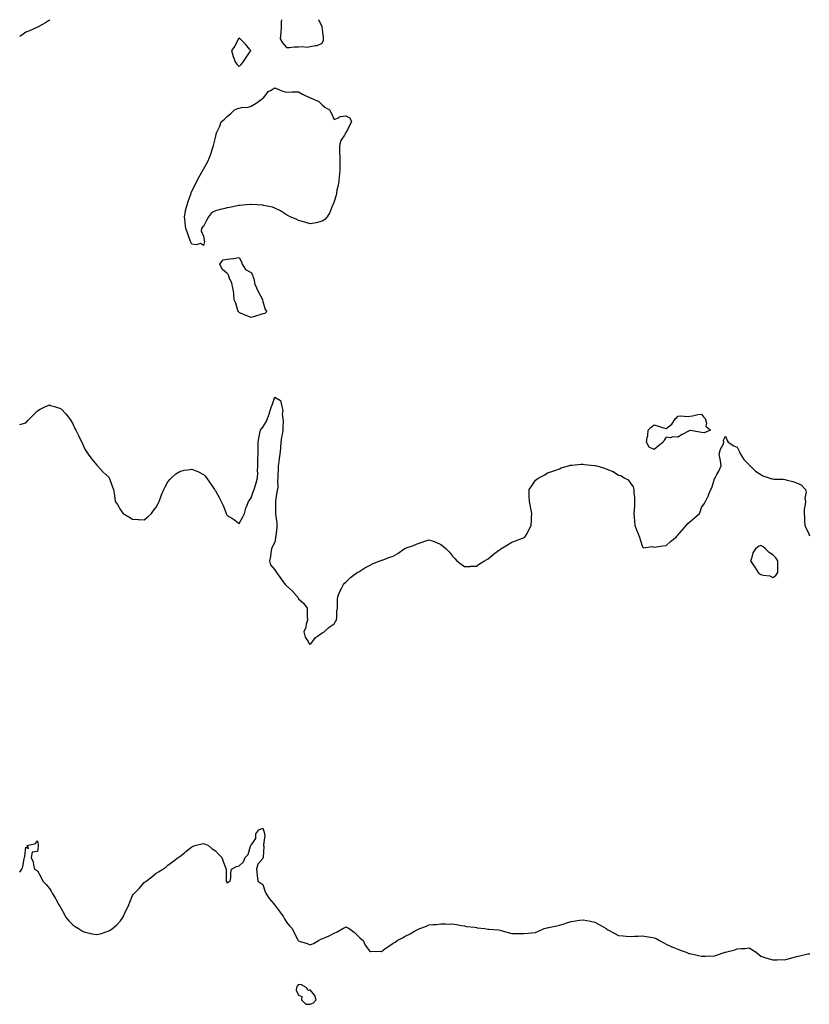
# Model space of a CAD drawing. Units: inches. Extents: x 889283 to 891923, y 7366538 to 7369178.
# Drawn here: x 889283 to 889949, y 7368348 to 7369178 of the extents above; entities that cross this region are included whole.
import ezdxf

# ---------------------------------------------------------------- set-up
doc = ezdxf.new("R2010")
doc.units = ezdxf.units.IN
doc.header["$MEASUREMENT"] = 0
doc.layers.add('Contour_88927366', color=7, linetype='Continuous', true_color=0xfc2c58)

msp = doc.modelspace()

# ---------------------------------------------------------------- linework, layer by layer
at = {"layer": 'Contour_88927366'}
for points in [[(889308.46, 7369178, 3413), (889308.05, 7369177.62, 3413), (889304.63, 7369175.34, 3413), (889298.63, 7369171.92, 3413), (889298.26, 7369171.71, 3413), (889298.05, 7369171.63, 3413), (889297.56, 7369171.43, 3413), (889291.35, 7369168.62, 3413), (889288.05, 7369167.4, 3413), (889284.92, 7369165.05, 3413), (889283, 7369163.71, 3413)], [(889503.74, 7369178, 3414), (889503.73, 7369177.6, 3414), (889503.5, 7369176.47, 3414), (889503.39, 7369171.92, 3414), (889503.11, 7369166.98, 3414), (889503.12, 7369166.85, 3414), (889502.74, 7369161.92, 3414), (889504.67, 7369158.54, 3414), (889508.05, 7369154.46, 3414), (889510.6, 7369154.47, 3414), (889514.8, 7369155.17, 3414), (889518.05, 7369155.19, 3414), (889521.59, 7369155.46, 3414), (889524.99, 7369154.98, 3414), (889528.05, 7369155.34, 3414), (889532.42, 7369156.29, 3414), (889533.77, 7369156.2, 3414), (889538.05, 7369158.26, 3414)], [(889538.05, 7369158.26, 3414), (889539.11, 7369160.86, 3414), (889539.12, 7369161.92, 3414), (889539.15, 7369163.02, 3414), (889538.05, 7369171.92, 3414), (889535.37, 7369178, 3414)], [(889283, 7368836.91, 3413), (889283.05, 7368836.92, 3413), (889288.05, 7368838.15, 3413), (889289.91, 7368840.06, 3413), (889291.54, 7368841.92, 3413), (889294.83, 7368845.14, 3413), (889298.05, 7368848.2, 3413), (889300.34, 7368849.63, 3413), (889304.86, 7368851.92, 3413), (889307.02, 7368852.95, 3413), (889308.05, 7368853.38, 3413), (889309.08, 7368852.95, 3413), (889312.33, 7368851.92, 3413), (889316.6, 7368850.47, 3413), (889318.05, 7368850.12, 3413), (889321.81, 7368845.68, 3413), (889325.1, 7368841.92, 3413), (889326.17, 7368840.04, 3413), (889328.05, 7368836.71, 3413), (889329.55, 7368833.42, 3413), (889330.29, 7368831.92, 3413), (889332.54, 7368827.43, 3413), (889332.87, 7368826.74, 3413), (889335.36, 7368821.92, 3413), (889336.18, 7368820.05, 3413), (889338.05, 7368816.04, 3413), (889339.61, 7368813.48, 3413), (889340.82, 7368811.92, 3413), (889343.7, 7368807.57, 3413), (889348.05, 7368802.44, 3413), (889348.34, 7368802.21, 3413), (889348.75, 7368801.92, 3413), (889353.14, 7368797.01, 3413), (889358.05, 7368792.45, 3413), (889358.28, 7368792.15, 3413), (889358.45, 7368791.92, 3413), (889358.7, 7368791.27, 3413), (889360.97, 7368784.84, 3413), (889362.23, 7368781.92, 3413), (889363.05, 7368776.92, 3413), (889363.58, 7368771.92, 3413), (889365.44, 7368769.31, 3413), (889368.05, 7368764.98, 3413), (889369.26, 7368763.13, 3413), (889370.16, 7368761.92, 3413), (889375.01, 7368758.88, 3413), (889378.05, 7368756.92, 3413), (889382.8, 7368756.67, 3413), (889383.33, 7368756.64, 3413), (889388.05, 7368756.39, 3413), (889391.05, 7368758.92, 3413), (889394.17, 7368761.92, 3413), (889395.72, 7368764.25, 3413), (889398.05, 7368767.18, 3413), (889399.64, 7368770.33, 3413), (889400.5, 7368771.92, 3413), (889402.05, 7368775.92, 3413), (889402.55, 7368777.42, 3413), (889404.66, 7368781.92, 3413), (889405.61, 7368784.36, 3413), (889408.05, 7368788.48, 3413), (889409.5, 7368790.47, 3413), (889410.98, 7368791.92, 3413), (889414.65, 7368795.32, 3413), (889418.05, 7368797.27, 3413), (889421.76, 7368798.21, 3413), (889424.75, 7368798.62, 3413), (889428.05, 7368799.29, 3413), (889432.48, 7368797.49, 3413), (889433.32, 7368797.19, 3413), (889438.05, 7368794.73, 3413), (889439.41, 7368793.28, 3413), (889440.48, 7368791.92, 3413), (889443.58, 7368787.45, 3413), (889445.55, 7368784.42, 3413), (889447.2, 7368781.92, 3413), (889447.59, 7368781.46, 3413), (889448.05, 7368780.87, 3413), (889451.27, 7368775.14, 3413), (889452.85, 7368771.92, 3413), (889454.64, 7368768.51, 3413), (889456.52, 7368763.45, 3413), (889457.18, 7368761.92, 3413), (889457.49, 7368761.36, 3413), (889458.05, 7368760.19, 3413), (889462.37, 7368757.6, 3413), (889463.25, 7368757.12, 3413), (889468.05, 7368753.33, 3413), (889471.02, 7368758.95, 3413), (889472.45, 7368761.92, 3413), (889473.78, 7368766.19, 3413), (889474.87, 7368768.74, 3413), (889476.07, 7368771.92, 3413), (889476.84, 7368773.13, 3413), (889478.05, 7368774.87, 3413), (889479.88, 7368780.09, 3413), (889480.6, 7368781.92, 3413), (889481.73, 7368785.6, 3413), (889482.45, 7368787.52, 3413), (889483.57, 7368791.92, 3413), (889483.77, 7368796.2, 3413), (889483.59, 7368797.46, 3413), (889483.75, 7368801.92, 3413), (889483.91, 7368806.06, 3413), (889483.87, 7368807.74, 3413), (889484, 7368811.92, 3413), (889484.1, 7368815.87, 3413), (889483.95, 7368817.82, 3413), (889484.02, 7368821.92, 3413), (889484.79, 7368825.18, 3413), (889485.6, 7368829.47, 3413), (889486.14, 7368831.92, 3413), (889486.88, 7368833.09, 3413), (889488.05, 7368834.66, 3413), (889490.91, 7368839.06, 3413), (889492.01, 7368841.92, 3413), (889493.61, 7368846.36, 3413), (889494.02, 7368847.89, 3413), (889495.29, 7368851.92, 3413), (889496.08, 7368853.89, 3413), (889498.05, 7368859.98, 3413), (889503.03, 7368856.9, 3413), (889504.11, 7368851.92, 3413), (889504.77, 7368848.64, 3413), (889504.43, 7368845.54, 3413), (889504.87, 7368841.92, 3413), (889505.09, 7368838.96, 3413), (889504.76, 7368835.21, 3413), (889504.96, 7368831.92, 3413), (889504.38, 7368828.25, 3413), (889503.9, 7368826.07, 3413), (889503.34, 7368821.92, 3413), (889502.94, 7368817.03, 3413), (889502.89, 7368816.76, 3413), (889502.39, 7368811.92, 3413), (889501.87, 7368808.1, 3413), (889501.46, 7368805.33, 3413), (889501, 7368801.92, 3413), (889501.04, 7368798.93, 3413), (889500.69, 7368794.56, 3413), (889500.74, 7368791.92, 3413), (889500.38, 7368789.59, 3413), (889500.73, 7368784.6, 3413), (889500.46, 7368781.92, 3413), (889499.91, 7368780.06, 3413), (889498.73, 7368772.6, 3413), (889498.57, 7368771.92, 3413), (889498.6, 7368771.37, 3413), (889498.57, 7368762.44, 3413), (889498.61, 7368761.92, 3413), (889498.62, 7368761.35, 3413), (889499.92, 7368753.79, 3413), (889499.95, 7368751.92, 3413), (889499.83, 7368750.14, 3413), (889498.88, 7368742.75, 3413), (889498.82, 7368741.92, 3413), (889498.79, 7368741.18, 3413), (889498.05, 7368737.62, 3413), (889496.1, 7368733.87, 3413), (889495.33, 7368731.92, 3413), (889494.77, 7368728.64, 3413), (889494.43, 7368725.54, 3413), (889493.7, 7368721.92, 3413), (889494.6, 7368718.47, 3413), (889498.05, 7368714.2, 3413), (889499.01, 7368712.88, 3413), (889499.64, 7368711.92, 3413), (889503.14, 7368707.01, 3413), (889503.7, 7368706.27, 3413), (889506.98, 7368701.92, 3413), (889507.47, 7368701.34, 3413), (889508.05, 7368700.72, 3413), (889512.82, 7368696.69, 3413), (889517.03, 7368691.92, 3413), (889517.42, 7368691.3, 3413), (889518.05, 7368689.98, 3413), (889522.36, 7368686.23, 3413), (889525.3, 7368681.92, 3413), (889525.45, 7368679.32, 3413), (889525.45, 7368674.52, 3413), (889525.59, 7368671.92, 3413), (889524.63, 7368668.5, 3413), (889524.26, 7368665.71, 3413), (889522.65, 7368661.92, 3413), (889523.64, 7368657.51, 3413), (889526.17, 7368653.8, 3413), (889527.1, 7368651.92, 3413), (889527.68, 7368651.55, 3413), (889528.05, 7368651.41, 3413), (889528.27, 7368651.7, 3413), (889528.49, 7368651.92, 3413), (889530.19, 7368654.06, 3413), (889532.57, 7368657.4, 3413), (889535.05, 7368658.92, 3413), (889538.05, 7368661.07, 3413), (889538.61, 7368661.36, 3413), (889539.82, 7368661.92, 3413), (889544.05, 7368665.92, 3413), (889548.05, 7368668.83, 3413), (889549.29, 7368670.68, 3413), (889550.17, 7368671.92, 3413), (889550.41, 7368674.28, 3413), (889550.55, 7368679.42, 3413), (889550.85, 7368681.92, 3413), (889551.03, 7368684.9, 3413), (889551.03, 7368688.94, 3413), (889551.27, 7368691.92, 3413), (889553.37, 7368696.6, 3413), (889554.1, 7368697.97, 3413), (889556.15, 7368701.92, 3413), (889556.98, 7368702.99, 3413), (889558.05, 7368703.95, 3413), (889562.04, 7368707.93, 3413), (889567.57, 7368711.92, 3413), (889567.85, 7368712.12, 3413), (889568.05, 7368712.23, 3413), (889568.84, 7368712.71, 3413), (889573.9, 7368716.07, 3413), (889578.05, 7368718.06, 3413), (889580.58, 7368719.39, 3413), (889586.65, 7368721.92, 3413), (889587.71, 7368722.26, 3413), (889588.05, 7368722.33, 3413), (889588.68, 7368722.55, 3413), (889595.03, 7368724.94, 3413), (889598.05, 7368725.96, 3413), (889601.85, 7368728.12, 3413), (889607.3, 7368731.92, 3413), (889607.75, 7368732.22, 3413), (889608.05, 7368732.41, 3413), (889608.86, 7368732.73, 3413), (889615.11, 7368734.86, 3413), (889618.05, 7368736.25, 3413), (889622.42, 7368737.55, 3413), (889624.61, 7368738.48, 3413), (889628.05, 7368739.72, 3413), (889631.57, 7368738.4, 3413), (889633.88, 7368737.75, 3413), (889638.05, 7368735.55, 3413), (889640.23, 7368734.1, 3413), (889642.67, 7368731.92, 3413), (889645.33, 7368729.2, 3413), (889648.05, 7368725.69, 3413), (889649.86, 7368723.73, 3413), (889651.56, 7368721.92, 3413), (889655.23, 7368719.1, 3413), (889658.05, 7368717.07, 3413), (889662.76, 7368717.21, 3413), (889663.39, 7368717.26, 3413), (889668.05, 7368717.36, 3413), (889670.68, 7368719.29, 3413), (889675, 7368721.92, 3413), (889676.87, 7368723.1, 3413), (889678.05, 7368723.63, 3413), (889682.4, 7368727.57, 3413), (889686.66, 7368730.53, 3413), (889688.05, 7368731.53, 3413), (889688.3, 7368731.67, 3413), (889688.75, 7368731.92, 3413), (889694.46, 7368735.51, 3413), (889698.05, 7368737.66, 3413), (889701.15, 7368738.82, 3413), (889707.11, 7368740.98, 3413), (889708.05, 7368741.32, 3413), (889708.45, 7368741.52, 3413), (889709.08, 7368741.92, 3413), (889710.24, 7368744.11, 3413), (889712.23, 7368747.74, 3413), (889714.27, 7368751.92, 3413), (889714.46, 7368755.51, 3413), (889714.58, 7368758.45, 3413), (889714.89, 7368761.92, 3413), (889714.02, 7368765.95, 3413), (889713.77, 7368767.64, 3413), (889712.76, 7368771.92, 3413), (889712.62, 7368776.49, 3413), (889712.6, 7368777.37, 3413), (889712.53, 7368781.92, 3413), (889714.86, 7368785.11, 3413), (889718.05, 7368789.79, 3413), (889719.14, 7368790.83, 3413), (889720.68, 7368791.92, 3413), (889725.68, 7368794.29, 3413), (889728.05, 7368795.98, 3413), (889732.51, 7368797.46, 3413), (889734.19, 7368798.06, 3413), (889738.05, 7368799.42, 3413), (889739.72, 7368800.25, 3413), (889745.78, 7368801.92, 3413), (889747.58, 7368802.39, 3413), (889748.05, 7368802.43, 3413), (889748.55, 7368802.42, 3413), (889756.57, 7368803.4, 3413), (889758.05, 7368803.37, 3413), (889759.33, 7368803.2, 3413), (889767.63, 7368802.34, 3413), (889768.05, 7368802.29, 3413), (889768.36, 7368802.23, 3413), (889769.57, 7368801.92, 3413), (889776.02, 7368799.89, 3413), (889778.05, 7368799.03, 3413), (889782.57, 7368797.4, 3413), (889783.4, 7368797.27, 3413), (889788.05, 7368794.23, 3413), (889789.92, 7368793.8, 3413), (889792.66, 7368791.92, 3413), (889796.21, 7368790.08, 3413), (889798.05, 7368787.4, 3413), (889800.41, 7368784.28, 3413), (889800.84, 7368781.92, 3413), (889800.88, 7368779.09, 3413), (889801.47, 7368775.34, 3413), (889801.55, 7368771.92, 3413), (889801.31, 7368768.66, 3413), (889801.13, 7368765, 3413), (889800.94, 7368761.92, 3413), (889801.21, 7368758.76, 3413), (889801.42, 7368755.29, 3413), (889801.82, 7368751.92, 3413), (889803.44, 7368747.31, 3413), (889804, 7368745.97, 3413), (889805.62, 7368741.92, 3413), (889806.12, 7368739.99, 3413), (889808.05, 7368733.82, 3413), (889809.05, 7368732.92, 3413), (889816.01, 7368733.96, 3413), (889818.05, 7368733.43, 3413), (889819.72, 7368733.59, 3413), (889825.34, 7368734.63, 3413), (889828.05, 7368734.78, 3413), (889831.66, 7368738.31, 3413), (889836.49, 7368741.92, 3413), (889837.24, 7368742.73, 3413), (889838.05, 7368743.42, 3413), (889841.91, 7368748.06, 3413), (889845.36, 7368751.92, 3413), (889846.51, 7368753.46, 3413), (889848.05, 7368754.86, 3413), (889851.9, 7368758.07, 3413), (889856.27, 7368761.92, 3413), (889856.75, 7368763.22, 3413), (889858.05, 7368766.73, 3413), (889860.11, 7368769.86, 3413), (889861.23, 7368771.92, 3413), (889863.64, 7368776.33, 3413), (889864.23, 7368778.1, 3413), (889865.81, 7368781.92, 3413), (889866.5, 7368783.47, 3413), (889868.05, 7368788.11, 3413), (889869, 7368790.97, 3413), (889869.4, 7368791.92, 3413), (889870.91, 7368794.78, 3413), (889872.46, 7368797.51, 3413), (889874.48, 7368801.92, 3413), (889873.88, 7368806.09, 3413), (889873.73, 7368807.6, 3413), (889872.89, 7368811.92, 3413), (889874.05, 7368815.92, 3413), (889876.13, 7368820, 3413), (889876.83, 7368821.92, 3413), (889876.49, 7368823.48, 3413), (889878.05, 7368826.92, 3413), (889879.44, 7368823.31, 3413), (889880.43, 7368821.92, 3413), (889885.09, 7368818.96, 3413), (889888.05, 7368817.82, 3413), (889889.91, 7368813.78, 3413), (889890.93, 7368811.92, 3413), (889893.53, 7368807.4, 3413), (889898.05, 7368802.87, 3413), (889898.46, 7368802.33, 3413), (889898.89, 7368801.92, 3413), (889903.47, 7368797.34, 3413), (889908.05, 7368794.53, 3413), (889909.69, 7368793.56, 3413), (889914.62, 7368791.92, 3413), (889917.14, 7368791.01, 3413), (889918.05, 7368790.88, 3413), (889919.12, 7368790.85, 3413), (889926.72, 7368790.59, 3413), (889928.05, 7368790.54, 3413), (889930.05, 7368789.92, 3413), (889934.84, 7368788.71, 3413), (889938.05, 7368787.58, 3413), (889941.99, 7368785.86, 3413), (889945.52, 7368781.92, 3413), (889946.03, 7368779.9, 3413), (889945.14, 7368774.83, 3413), (889945.55, 7368771.92, 3413), (889945.38, 7368769.25, 3413), (889944.57, 7368765.4, 3413), (889944.39, 7368761.92, 3413), (889944.72, 7368758.59, 3413), (889944.86, 7368755.11, 3413), (889945.13, 7368751.92, 3413), (889945.81, 7368749.68, 3413), (889948.05, 7368745.41, 3413), (889949.08, 7368742.95, 3413)], [(889283, 7368459.52, 3412), (889284.95, 7368461.92, 3412), (889285.77, 7368464.2, 3412), (889286.89, 7368470.76, 3412), (889287.2, 7368471.92, 3412), (889287.33, 7368472.64, 3412), (889288.05, 7368480.59, 3412), (889290.55, 7368479.42, 3412), (889289.23, 7368481.92, 3412), (889296.22, 7368483.75, 3412), (889298.05, 7368485.98, 3412), (889298.68, 7368482.55, 3412), (889298.69, 7368481.92, 3412), (889298.61, 7368481.36, 3412), (889298.05, 7368476.92, 3412), (889293.64, 7368476.33, 3412), (889292.69, 7368471.92, 3412), (889294.3, 7368468.17, 3412), (889294.52, 7368465.45, 3412), (889295.55, 7368461.92, 3412), (889297.22, 7368461.09, 3412), (889298.05, 7368460.67, 3412), (889300.99, 7368454.86, 3412), (889302.62, 7368451.92, 3412), (889305.23, 7368449.1, 3412), (889308.05, 7368445.67, 3412), (889309.65, 7368443.52, 3412), (889310.43, 7368441.92, 3412), (889313.32, 7368437.19, 3412), (889313.88, 7368436.09, 3412), (889316.13, 7368431.92, 3412), (889316.9, 7368430.78, 3412), (889318.05, 7368428.98, 3412), (889320.42, 7368424.29, 3412), (889321.67, 7368421.92, 3412), (889324.52, 7368418.39, 3412), (889328.05, 7368414.94, 3412), (889329.79, 7368413.66, 3412), (889332.62, 7368411.92, 3412), (889336.01, 7368409.88, 3412), (889338.05, 7368408.89, 3412), (889341.87, 7368408.1, 3412), (889343.76, 7368407.63, 3412), (889348.05, 7368406.82, 3412), (889352.08, 7368407.89, 3412), (889355.13, 7368409, 3412), (889358.05, 7368409.91, 3412), (889359.36, 7368410.61, 3412), (889361.2, 7368411.92, 3412), (889364.94, 7368415.03, 3412), (889368.05, 7368418.57, 3412), (889369.46, 7368420.51, 3412), (889370.23, 7368421.92, 3412), (889372.33, 7368426.2, 3412), (889372.82, 7368427.15, 3412), (889374.95, 7368431.92, 3412), (889375.76, 7368434.21, 3412), (889378.05, 7368439.68, 3412), (889379.03, 7368440.94, 3412), (889379.87, 7368441.92, 3412), (889383.94, 7368446.03, 3412), (889388.05, 7368450.75, 3412), (889388.72, 7368451.25, 3412), (889389.56, 7368451.92, 3412), (889394.34, 7368455.63, 3412), (889398.05, 7368458.73, 3412), (889400.12, 7368459.85, 3412), (889403.63, 7368461.92, 3412), (889406.22, 7368463.75, 3412), (889408.05, 7368465.35, 3412), (889411.84, 7368468.13, 3412), (889416.68, 7368471.92, 3412), (889417.51, 7368472.46, 3412), (889418.05, 7368472.77, 3412), (889421.94, 7368475.81, 3412), (889423.19, 7368476.78, 3412), (889428.05, 7368480.88, 3412), (889428.81, 7368481.16, 3412), (889430.63, 7368481.92, 3412), (889436.48, 7368483.49, 3412), (889438.05, 7368483.78, 3412), (889439.31, 7368483.18, 3412), (889442.09, 7368481.92, 3412), (889445.41, 7368479.28, 3412), (889448.05, 7368477.33, 3412), (889450.68, 7368474.55, 3412), (889453.38, 7368471.92, 3412), (889454.55, 7368468.42, 3412), (889456.46, 7368463.51, 3412), (889457.03, 7368461.92, 3412), (889457.05, 7368460.92, 3412), (889457.17, 7368452.8, 3412), (889457.18, 7368451.92, 3412), (889457.48, 7368451.35, 3412), (889458.05, 7368450.42, 3412), (889458.93, 7368451.04, 3412), (889460.5, 7368451.92, 3412), (889460.91, 7368454.78, 3412), (889461.09, 7368458.88, 3412), (889461.73, 7368461.92, 3412), (889465.83, 7368464.14, 3412), (889468.05, 7368464.88, 3412), (889471.7, 7368468.27, 3412), (889473.23, 7368471.92, 3412), (889475.64, 7368474.33, 3412), (889477.65, 7368481.52, 3412), (889477.84, 7368481.92, 3412), (889477.93, 7368482.04, 3412), (889478.05, 7368482.37, 3412), (889482.18, 7368487.79, 3412), (889482.17, 7368491.92, 3412), (889484.79, 7368495.18, 3412), (889488.05, 7368496.68, 3412), (889489.28, 7368493.15, 3412), (889489.53, 7368491.92, 3412), (889489.69, 7368490.28, 3412), (889488.62, 7368482.49, 3412), (889488.72, 7368481.92, 3412), (889488.77, 7368481.2, 3412), (889488.19, 7368472.06, 3412), (889488.2, 7368471.92, 3412), (889488.17, 7368471.8, 3412), (889488.05, 7368471.01, 3412), (889483.88, 7368466.09, 3412), (889482.79, 7368461.92, 3412), (889483.19, 7368457.06, 3412), (889483.25, 7368456.72, 3412), (889483.79, 7368451.92, 3412), (889486.24, 7368450.11, 3412), (889488.05, 7368449.15, 3412), (889489.78, 7368443.65, 3412), (889490.42, 7368441.92, 3412), (889493.48, 7368437.35, 3412), (889497.2, 7368432.77, 3412), (889497.87, 7368431.92, 3412), (889497.95, 7368431.82, 3412), (889498.05, 7368431.71, 3412), (889502.23, 7368426.1, 3412), (889505.39, 7368421.92, 3412), (889506.34, 7368420.21, 3412), (889508.05, 7368417.22, 3412), (889510.44, 7368414.32, 3412), (889512.65, 7368411.92, 3412), (889514.45, 7368408.32, 3412), (889517.58, 7368402.39, 3412), (889517.83, 7368401.92, 3412), (889517.91, 7368401.78, 3412), (889518.05, 7368401.53, 3412), (889518.63, 7368401.34, 3412), (889525.35, 7368399.22, 3412), (889528.05, 7368398.27, 3412), (889530.61, 7368399.36, 3412), (889535.02, 7368401.92, 3412), (889537.07, 7368402.9, 3412), (889538.05, 7368403.33, 3412), (889540.65, 7368404.52, 3412), (889544.04, 7368405.93, 3412), (889548.05, 7368408.12, 3412), (889550.84, 7368409.13, 3412), (889555.43, 7368411.92, 3412), (889557.22, 7368412.75, 3412), (889558.05, 7368413.39, 3412), (889559, 7368412.87, 3412), (889560.95, 7368411.92, 3412), (889565.02, 7368408.89, 3412), (889568.05, 7368405.92, 3412), (889570.03, 7368403.9, 3412), (889572.73, 7368401.92, 3412), (889574.18, 7368398.05, 3412), (889578.05, 7368393.2, 3412), (889578.8, 7368392.67, 3412), (889587.1, 7368392.87, 3412), (889588.05, 7368392.59, 3412), (889590.91, 7368394.78, 3412), (889593.29, 7368396.68, 3412), (889598.05, 7368399.5, 3412), (889599.48, 7368400.49, 3412), (889601.19, 7368401.92, 3412), (889605.72, 7368404.25, 3412), (889608.05, 7368405.48, 3412), (889612.33, 7368407.64, 3412), (889615.83, 7368409.7, 3412), (889618.05, 7368410.96, 3412), (889618.78, 7368411.19, 3412), (889620.35, 7368411.92, 3412), (889625.9, 7368414.07, 3412), (889628.05, 7368415.13, 3412), (889631.58, 7368415.45, 3412), (889634.51, 7368415.46, 3412), (889638.05, 7368415.83, 3412), (889642.05, 7368415.92, 3412), (889644.23, 7368415.74, 3412), (889648.05, 7368415.82, 3412), (889651.4, 7368415.27, 3412), (889655.38, 7368414.59, 3412), (889658.05, 7368414.12, 3412), (889659.85, 7368413.72, 3412), (889666.92, 7368413.05, 3412), (889668.05, 7368412.85, 3412), (889668.82, 7368412.69, 3412), (889675.32, 7368411.92, 3412), (889677.65, 7368411.52, 3412), (889678.05, 7368411.47, 3412), (889678.54, 7368411.43, 3412), (889686.87, 7368410.74, 3412), (889688.05, 7368410.64, 3412), (889689.82, 7368410.15, 3412), (889694.77, 7368408.64, 3412), (889698.05, 7368407.79, 3412), (889702.21, 7368407.76, 3412), (889703.99, 7368407.86, 3412), (889708.05, 7368407.79, 3412), (889711.82, 7368408.15, 3412), (889714.51, 7368408.38, 3412), (889718.05, 7368408.67, 3412), (889720.35, 7368409.62, 3412), (889725.37, 7368411.92, 3412), (889727.49, 7368412.48, 3412), (889728.05, 7368412.6, 3412), (889728.94, 7368412.81, 3412), (889735.83, 7368414.14, 3412), (889738.05, 7368414.73, 3412), (889742.15, 7368416.02, 3412), (889743.53, 7368416.44, 3412), (889748.05, 7368417.96, 3412), (889751.61, 7368418.36, 3412), (889755.05, 7368418.92, 3412), (889758.05, 7368419.35, 3412), (889761.31, 7368418.66, 3412), (889764.23, 7368418.1, 3412), (889768.05, 7368417.25, 3412), (889771.61, 7368415.48, 3412), (889777.42, 7368411.92, 3412), (889777.77, 7368411.64, 3412), (889778.05, 7368411.44, 3412), (889779.05, 7368410.92, 3412), (889784.31, 7368408.18, 3412), (889788.05, 7368406.24, 3412), (889791.96, 7368405.83, 3412), (889794.32, 7368405.65, 3412), (889798.05, 7368405.2, 3412), (889801.54, 7368405.41, 3412), (889804.49, 7368405.48, 3412), (889808.05, 7368405.71, 3412), (889811.31, 7368405.18, 3412), (889815.24, 7368404.73, 3412), (889818.05, 7368404.27, 3412), (889819.59, 7368403.46, 3412), (889822.37, 7368401.92, 3412), (889826.03, 7368399.9, 3412), (889828.05, 7368398.92, 3412), (889832.76, 7368396.63, 3412), (889833.61, 7368396.36, 3412), (889838.05, 7368394.68, 3412), (889839.95, 7368393.82, 3412), (889844.91, 7368391.92, 3412), (889847.19, 7368391.06, 3412), (889848.05, 7368390.8, 3412), (889849.42, 7368390.55, 3412), (889855.47, 7368389.34, 3412), (889858.05, 7368388.82, 3412), (889861.18, 7368388.79, 3412), (889864.96, 7368388.83, 3412), (889868.05, 7368388.81, 3412), (889870.53, 7368389.44, 3412), (889877.73, 7368391.92, 3412), (889877.97, 7368392, 3412), (889878.05, 7368392.03, 3412), (889878.21, 7368392.08, 3412), (889885.94, 7368394.03, 3412), (889888.05, 7368394.77, 3412), (889891.31, 7368395.18, 3412), (889894.85, 7368395.12, 3412), (889898.05, 7368395.75, 3412), (889900.43, 7368394.3, 3412), (889903.99, 7368391.92, 3412), (889906.21, 7368390.08, 3412), (889908.05, 7368388.66, 3412), (889913.05, 7368386.92, 3412), (889918.05, 7368385.64, 3412), (889921.73, 7368385.6, 3412), (889924.19, 7368385.78, 3412), (889928.05, 7368385.7, 3412), (889932.93, 7368387.04, 3412), (889933.24, 7368387.11, 3412), (889938.05, 7368388.35, 3412), (889940.88, 7368389.09, 3412), (889946.47, 7368390.34, 3412), (889948.05, 7368390.73, 3412), (889949.35, 7368390.62, 3412)]]:
    msp.add_polyline3d(points, dxfattribs=at)
for points in [[(889468.05, 7369138.48, 3414), (889469.68, 7369140.29, 3414), (889471.25, 7369141.92, 3414), (889473.92, 7369146.05, 3414), (889477.38, 7369151.25, 3414), (889477.83, 7369151.92, 3414), (889476.71, 7369153.26, 3414), (889473.41, 7369157.28, 3414), (889468.98, 7369161.92, 3414), (889468.43, 7369162.3, 3414), (889468.05, 7369162.38, 3414), (889467.81, 7369162.16, 3414), (889467.61, 7369161.92, 3414), (889467.03, 7369160.9, 3414), (889464.28, 7369155.69, 3414), (889461.67, 7369151.92, 3414), (889463.06, 7369146.93, 3414), (889463.08, 7369146.89, 3414), (889465.03, 7369141.92, 3414), (889466.27, 7369140.14, 3414)], [(889438.05, 7368987.62, 3413), (889435.45, 7368989.32, 3413), (889431.77, 7368988.2, 3413), (889428.05, 7368988.85, 3413), (889427.07, 7368990.94, 3413), (889426.64, 7368991.92, 3413), (889425.87, 7368994.1, 3413), (889424.49, 7368998.36, 3413), (889423.11, 7369001.92, 3413), (889422.52, 7369006.39, 3413), (889422.4, 7369007.57, 3413), (889421.86, 7369011.92, 3413), (889422.86, 7369016.73, 3413), (889422.91, 7369017.06, 3413), (889424.14, 7369021.92, 3413), (889425.16, 7369024.81, 3413), (889427.18, 7369031.05, 3413), (889427.47, 7369031.92, 3413), (889427.62, 7369032.35, 3413), (889428.05, 7369033.42, 3413), (889431.03, 7369038.94, 3413), (889432.4, 7369041.92, 3413), (889434.44, 7369045.53, 3413), (889438.05, 7369051.92, 3413), (889441.62, 7369058.35, 3413), (889443.18, 7369061.92, 3413), (889444.46, 7369065.51, 3413), (889445.69, 7369069.56, 3413), (889446.47, 7369071.92, 3413), (889446.82, 7369073.15, 3413), (889448.05, 7369078.76, 3413), (889448.65, 7369081.32, 3413), (889448.75, 7369081.92, 3413), (889449.28, 7369083.15, 3413), (889451.65, 7369088.32, 3413), (889453.02, 7369091.92, 3413), (889455.81, 7369094.16, 3413), (889458.05, 7369096.41, 3413), (889461.03, 7369098.94, 3413), (889464.14, 7369101.92, 3413), (889466.87, 7369103.1, 3413), (889468.05, 7369103.45, 3413), (889470.04, 7369103.91, 3413), (889475.78, 7369104.19, 3413), (889478.05, 7369105.06, 3413), (889482.41, 7369107.56, 3413), (889487.41, 7369111.28, 3413), (889488.05, 7369111.73, 3413), (889488.2, 7369111.77, 3413), (889488.41, 7369111.92, 3413), (889489.95, 7369113.82, 3413), (889492.56, 7369117.41, 3413), (889494.42, 7369118.29, 3413), (889498.05, 7369120.53, 3413), (889500.19, 7369119.78, 3413), (889504.04, 7369117.91, 3413), (889508.05, 7369116.99, 3413), (889512.75, 7369117.22, 3413), (889513.22, 7369117.09, 3413), (889518.05, 7369117.21, 3413), (889521.42, 7369115.29, 3413), (889527.82, 7369112.15, 3413), (889528.05, 7369112.03, 3413), (889528.14, 7369112.01, 3413), (889528.67, 7369111.92, 3413), (889535.24, 7369109.11, 3413), (889538.05, 7369106.34, 3413), (889540.41, 7369104.28, 3413), (889544.24, 7369101.92, 3413), (889545.54, 7369099.41, 3413), (889548.05, 7369093.99, 3413), (889551.07, 7369094.94, 3413), (889553.65, 7369096.32, 3413), (889558.05, 7369097.04, 3413), (889561.49, 7369095.36, 3413), (889562.68, 7369091.92, 3413), (889561.12, 7369088.85, 3413), (889558.05, 7369082.48, 3413), (889557.55, 7369082.42, 3413), (889557.49, 7369081.92, 3413), (889556.86, 7369080.73, 3413), (889553.88, 7369076.09, 3413), (889552.59, 7369071.92, 3413), (889552.7, 7369067.27, 3413), (889552.8, 7369066.67, 3413), (889552.9, 7369061.92, 3413), (889552.94, 7369057.03, 3413), (889552.97, 7369056.84, 3413), (889553.01, 7369051.92, 3413), (889552.54, 7369047.43, 3413), (889552.48, 7369046.35, 3413), (889552.05, 7369041.92, 3413), (889551.43, 7369038.54, 3413), (889550.51, 7369034.38, 3413), (889550.03, 7369031.92, 3413), (889549.83, 7369030.14, 3413), (889548.05, 7369024.81, 3413), (889547.33, 7369022.64, 3413), (889547.01, 7369021.92, 3413), (889546.13, 7369020, 3413), (889544.61, 7369015.36, 3413), (889542.14, 7369011.92, 3413), (889540.3, 7369009.67, 3413), (889538.05, 7369008.3, 3413), (889533.11, 7369006.86, 3413), (889532.99, 7369006.86, 3413), (889528.05, 7369005.91, 3413), (889523.5, 7369007.37, 3413), (889522.37, 7369007.6, 3413), (889518.05, 7369008.75, 3413), (889516, 7369009.87, 3413), (889510.97, 7369011.92, 3413), (889509.13, 7369013, 3413), (889508.05, 7369013.55, 3413), (889503.67, 7369016.3, 3413), (889502.93, 7369016.8, 3413), (889498.05, 7369019.22, 3413), (889496.07, 7369019.94, 3413), (889488.47, 7369021.5, 3413), (889488.05, 7369021.62, 3413), (889487.79, 7369021.66, 3413), (889483.18, 7369021.92, 3413), (889478.41, 7369022.28, 3413), (889478.05, 7369022.29, 3413), (889477.72, 7369022.25, 3413), (889474.25, 7369021.92, 3413), (889468.44, 7369021.53, 3413), (889468.05, 7369021.53, 3413), (889467.56, 7369021.43, 3413), (889460.18, 7369019.79, 3413), (889458.05, 7369019.38, 3413), (889454.73, 7369018.6, 3413), (889451.98, 7369017.99, 3413), (889448.05, 7369017.02, 3413), (889444.71, 7369015.26, 3413), (889442.35, 7369011.92, 3413), (889440.76, 7369009.21, 3413), (889438.05, 7369003.77, 3413), (889436.99, 7369002.98, 3413), (889436.35, 7369001.92, 3413), (889436.05, 7368999.92, 3413), (889438.05, 7368995.56, 3413), (889438.52, 7368992.39, 3413), (889438.63, 7368991.92, 3413), (889438.93, 7368991.04, 3413)], [(889488.05, 7368930.13, 3413), (889485.43, 7368929.3, 3413), (889481.75, 7368928.22, 3413), (889478.05, 7368926.97, 3413), (889474.66, 7368928.53, 3413), (889469.3, 7368930.67, 3413), (889468.05, 7368931.2, 3413), (889467.73, 7368931.6, 3413), (889467.37, 7368931.92, 3413), (889466.99, 7368932.98, 3413), (889465.19, 7368939.06, 3413), (889463.97, 7368941.92, 3413), (889463.47, 7368946.5, 3413), (889463.55, 7368947.42, 3413), (889462.77, 7368951.92, 3413), (889461.98, 7368955.85, 3413), (889459.91, 7368960.06, 3413), (889459.32, 7368961.92, 3413), (889459.21, 7368963.08, 3413), (889458.05, 7368964.08, 3413), (889453.79, 7368967.66, 3413), (889451.89, 7368971.92, 3413), (889454.49, 7368975.48, 3413), (889458.05, 7368976.18, 3413), (889462.87, 7368976.74, 3413), (889463.22, 7368976.75, 3413), (889468.05, 7368977.46, 3413), (889469.91, 7368973.78, 3413), (889470.67, 7368971.92, 3413), (889473.54, 7368967.41, 3413), (889478.05, 7368964.86, 3413), (889479.2, 7368963.07, 3413), (889479.7, 7368961.92, 3413), (889480.4, 7368959.57, 3413), (889481.28, 7368955.15, 3413), (889482.55, 7368951.92, 3413), (889484.38, 7368948.25, 3413), (889487.36, 7368942.61, 3413), (889487.72, 7368941.92, 3413), (889487.69, 7368941.56, 3413), (889488.05, 7368940.59, 3413), (889489.99, 7368933.86, 3413), (889491.3, 7368931.92, 3413), (889489.7, 7368930.27, 3413)], [(889818.05, 7368815.78, 3413), (889813.78, 7368817.65, 3413), (889811.45, 7368821.92, 3413), (889811.96, 7368825.83, 3413), (889812.55, 7368827.42, 3413), (889812.89, 7368831.92, 3413), (889815.55, 7368834.42, 3413), (889818.05, 7368836.58, 3413), (889821.58, 7368835.45, 3413), (889825.91, 7368834.06, 3413), (889828.05, 7368833.39, 3413), (889832.94, 7368837.03, 3413), (889835.96, 7368841.92, 3413), (889837.17, 7368842.8, 3413), (889838.05, 7368843.7, 3413), (889840.22, 7368844.09, 3413), (889846.54, 7368843.43, 3413), (889848.05, 7368843.95, 3413), (889850.29, 7368844.16, 3413), (889854.68, 7368845.29, 3413), (889858.05, 7368845.55, 3413), (889859.46, 7368843.33, 3413), (889861.02, 7368841.92, 3413), (889862.07, 7368837.9, 3413), (889861.57, 7368835.44, 3413), (889865.36, 7368831.92, 3413), (889860.16, 7368829.81, 3413), (889858.05, 7368829.98, 3413), (889856.47, 7368830.34, 3413), (889848.28, 7368831.69, 3413), (889848.05, 7368831.73, 3413), (889847.63, 7368831.5, 3413), (889841.6, 7368828.37, 3413), (889838.05, 7368826.11, 3413), (889833.52, 7368826.45, 3413), (889831.72, 7368825.59, 3413), (889828.05, 7368826.15, 3413), (889826.38, 7368823.59, 3413), (889825.66, 7368821.92, 3413), (889821.29, 7368818.68, 3413)], [(889918.05, 7368707.97, 3413), (889920.57, 7368709.4, 3413), (889922.33, 7368711.92, 3413), (889922.22, 7368716.09, 3413), (889922.28, 7368717.69, 3413), (889922.18, 7368721.92, 3413), (889920.63, 7368724.5, 3413), (889918.05, 7368726.92, 3413), (889915.1, 7368728.97, 3413), (889911.94, 7368731.92, 3413), (889909.8, 7368733.67, 3413), (889908.05, 7368734.88, 3413), (889905.91, 7368734.06, 3413), (889903.58, 7368731.92, 3413), (889901.26, 7368728.71, 3413), (889899.96, 7368723.83, 3413), (889899.15, 7368721.92, 3413), (889901.51, 7368718.46, 3413), (889902.78, 7368716.65, 3413), (889905.66, 7368711.92, 3413), (889907.09, 7368710.96, 3413), (889908.05, 7368710.37, 3413), (889910.23, 7368709.74, 3413), (889915.49, 7368709.36, 3413)], [(889528.05, 7368348.36, 3412), (889530.7, 7368349.27, 3412), (889532.86, 7368351.92, 3412), (889531.8, 7368355.67, 3412), (889528.05, 7368360.32, 3412), (889525.85, 7368359.72, 3412), (889525.26, 7368361.92, 3412), (889520.52, 7368364.39, 3412), (889518.05, 7368364.68, 3412), (889516.74, 7368363.23, 3412), (889516.39, 7368361.92, 3412), (889516.15, 7368360.02, 3412), (889518.05, 7368355.93, 3412), (889520.93, 7368354.8, 3412), (889520.53, 7368351.92, 3412), (889524.24, 7368348.11, 3412)]]:
    msp.add_polyline3d(points, close=True, dxfattribs=at)

doc.saveas('drawing.dxf')
